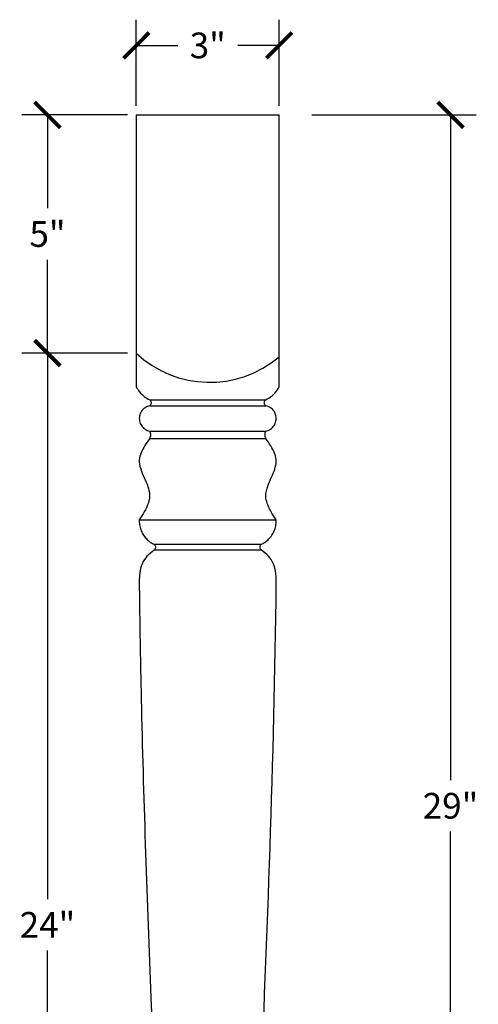
# Model space of a CAD drawing. Units: inches. Extents: x 0 to 28.2, y -0.8 to 40.5.
# Drawn here: x 18.6 to 28.2, y 19.8 to 40.5 of the extents above; entities that cross this region are included whole.
import ezdxf

# ---------------------------------------------------------------- set-up
doc = ezdxf.new("R2010")
doc.units = ezdxf.units.IN
doc.header["$MEASUREMENT"] = 0
doc.dimstyles.get("Standard").update_dxf_attribs({"dimscale": 3, "dimtxt": 0.18, "dimasz": 0.18, "dimexe": 0.18, "dimexo": 0.0625, "dimgap": 0.09, "dimtad": 0, "dimtih": 1, "dimtoh": 1, "dimdec": 4, "dimzin": 0, "dimdsep": 46, "dimlunit": 5, "dimtxsty": 'Standard', "dimblk": 'ARCHTICK', "dimcen": 0.09, "dimadec": 0, "dimazin": 0, "dimtfac": 1, "dimtdec": 4, "dimtofl": 0, "dimtmove": 0, "dimatfit": 3, "dimfxl": 1, "dimtolj": 1, "dimtzin": 0, "dimarcsym": 0})

# ---------------------------------------------------------------- blocks, each defined once
blk = doc.blocks.new('_ArchTick')
at = {"color": 0, "const_width": 0.15}
blk.add_lwpolyline([(-0.5, -0.5), (0.5, 0.5)], dxfattribs=at)
blk = doc.blocks.new('*D15')
at = {"color": 0, "lineweight": -2}
for p, q in [((21.014, 38.688), (21.014, 40.498)), ((24.014, 38.688), (24.014, 40.498)), ((21.014, 39.958), (21.884, 39.958)), ((24.014, 39.958), (23.144, 39.958))]:
    blk.add_line(p, q, dxfattribs=at)
at = {"layer": 'Defpoints', "color": 0}
for p in [(24.014, 39.958), (21.014, 38.5, 4.938), (24.014, 38.5, 4.938)]:
    blk.add_point(p, dxfattribs=at)
at = {"color": 0, "lineweight": -2, "xscale": 0.5400000000000001, "yscale": 0.5400000000000001, "zscale": 0.5400000000000001, "rotation": 180}
blk.add_blockref('_ArchTick', (21.014, 39.958), dxfattribs=at)
at = {"color": 0, "lineweight": -2, "xscale": 0.5400000000000001, "yscale": 0.5400000000000001, "zscale": 0.5400000000000001}
blk.add_blockref('_ArchTick', (24.014, 39.958), dxfattribs=at)
at = {"color": 0, "insert": (22.514, 39.958), "char_height": 0.54, "attachment_point": 5}
blk.add_mtext('\\A1;3"', dxfattribs=at)
blk = doc.blocks.new('*D16')
at = {"color": 0, "lineweight": -2}
for p, q in [((20.826, 38.5), (18.608, 38.5)), ((19.148, 38.5), (19.148, 36.54)), ((19.148, 33.5), (19.148, 35.46)), ((20.826, 33.5), (18.608, 33.5))]:
    blk.add_line(p, q, dxfattribs=at)
at = {"layer": 'Defpoints', "color": 0}
for p in [(21.014, 38.5, 4.938), (19.148, 33.5), (21.014, 33.5, 4.938)]:
    blk.add_point(p, dxfattribs=at)
at = {"color": 0, "lineweight": -2, "xscale": 0.5400000000000001, "yscale": 0.5400000000000001, "zscale": 0.5400000000000001}
for p, rotation in [((19.148, 38.5), 90), ((19.148, 33.5), 270)]:
    blk.add_blockref('_ArchTick', p, dxfattribs=dict(at, rotation=rotation))
at = {"color": 0, "insert": (19.148, 36), "char_height": 0.54, "attachment_point": 5}
blk.add_mtext('\\A1;5"', dxfattribs=at)
blk = doc.blocks.new('*D17')
at = {"color": 0, "lineweight": -2}
for p, q in [((20.826, 33.5), (18.608, 33.5)), ((19.148, 33.5), (19.148, 22.04)), ((19.148, 9.5), (19.148, 20.96)), ((21.296, 9.5), (18.608, 9.5))]:
    blk.add_line(p, q, dxfattribs=at)
at = {"layer": 'Defpoints', "color": 0}
for p in [(21.014, 33.5, 4.938), (19.148, 9.5), (21.483, 9.5, 4.938)]:
    blk.add_point(p, dxfattribs=at)
at = {"color": 0, "lineweight": -2, "xscale": 0.5400000000000001, "yscale": 0.5400000000000001, "zscale": 0.5400000000000001}
for p, rotation in [((19.148, 33.5), 90), ((19.148, 9.5), 270)]:
    blk.add_blockref('_ArchTick', p, dxfattribs=dict(at, rotation=rotation))
at = {"color": 0, "insert": (19.148, 21.5), "char_height": 0.54, "attachment_point": 5}
blk.add_mtext('\\A1;24"', dxfattribs=at)
blk = doc.blocks.new('*D18')
at = {"color": 0, "lineweight": -2}
for p, q in [((24.701, 38.5), (28.152, 38.5)), ((27.612, 38.5), (27.612, 24.54)), ((27.612, 9.5), (27.612, 23.46)), ((24.232, 9.5), (28.152, 9.5))]:
    blk.add_line(p, q, dxfattribs=at)
at = {"layer": 'Defpoints', "color": 0}
for p in [(24.514, 38.5, 4.938), (27.612, 38.5), (24.044, 9.5, 4.938)]:
    blk.add_point(p, dxfattribs=at)
at = {"color": 0, "lineweight": -2, "xscale": 0.5400000000000001, "yscale": 0.5400000000000001, "zscale": 0.5400000000000001}
for p, rotation in [((27.612, 38.5), 90), ((27.612, 9.5), 270)]:
    blk.add_blockref('_ArchTick', p, dxfattribs=dict(at, rotation=rotation))
at = {"color": 0, "insert": (27.612, 24), "char_height": 0.54, "attachment_point": 5}
blk.add_mtext('\\A1;29"', dxfattribs=at)

msp = doc.modelspace()

# ---------------------------------------------------------------- linework, layer by layer
for p, q in [((21.01376, 38.5, 4.93814), (21.01376, 32.78946, 4.93814)), ((21.01376, 38.5, 4.93814), (24.01376, 38.5, 4.93814)), ((24.01376, 32.78946, 4.93814), (24.01376, 38.5, 4.93814)), ((21.29556, 32.52, 4.93814), (23.73195, 32.52, 4.93814)), ((21.2954, 32.395, 4.93814), (23.73212, 32.395, 4.93814)), ((21.29469, 31.86375, 4.93814), (23.73282, 31.86375, 4.93814)), ((21.29448, 31.7075, 4.93814), (23.73303, 31.7075, 4.93814)), ((21.07626, 30.00029, 4.93814), (23.95126, 30.00029, 4.93814)), ((23.64279, 29.36359, 4.93814), (21.38473, 29.36359, 4.93814)), ((21.38489, 29.48859, 4.93814), (23.64262, 29.48859, 4.93814))]:
    msp.add_line(p, q)
msp.add_arc((22.55625, 35.13456, 4.93814), 2.24746, 226.659947, 310.429593)
at = {"extrusion": (4.05748e-11, 4.19903e-11, -1)}
msp.add_open_spline([(21.01376, 32.78946, 4.93814), (21.0317, 32.75763, 4.93814), (21.0523, 32.72542, 4.93814), (21.14609, 32.60473, 4.93814), (21.2136, 32.56646, 4.93814), (21.29556, 32.52, 4.93814)], degree=3, knots=[-0.379658198, -0.379658198, -0.379658198, -0.379658198, -0.282637811, -0.282637811, 0, 0, 0, 0], dxfattribs=at)
at = {"extrusion": (1.152e-13, -1.214e-13, -1)}
msp.add_open_spline([(23.73195, 32.52, 4.93814), (23.77386, 32.54375, 4.93814), (23.81576, 32.56751, 4.93814), (23.87718, 32.61441, 4.93814), (23.91345, 32.64526, 4.93814), (23.97655, 32.72757, 4.93814), (23.99625, 32.7584, 4.93814), (24.01376, 32.78946, 4.93814)], degree=3, knots=[-1.640678861, -1.640678861, -1.640678861, -1.640678861, -1.338776044, -1.338776044, -1.149876197, -1.149876197, -1.043932397, -1.043932397, -1.043932397, -1.043932397], dxfattribs=at)
for points, knots in [([(21.29556, 32.52, 4.93814), (21.29858, 32.51773, 4.93814), (21.30138, 32.51527, 4.93814), (21.31066, 32.50599, 4.93814), (21.31709, 32.49637, 4.93814), (21.32447, 32.47855, 4.93814), (21.32673, 32.4672, 4.93814), (21.32673, 32.44792, 4.93814), (21.32447, 32.43657, 4.93814), (21.31709, 32.41876, 4.93814), (21.31066, 32.40914, 4.93814), (21.30134, 32.39981, 4.93814), (21.29848, 32.39731, 4.93814), (21.2954, 32.395, 4.93814)], [0.16308916, 0.16308916, 0.16308916, 0.16308916, 0.173550304, 0.173550304, 0.202475354, 0.202475354, 0.231400405, 0.231400405, 0.260325455, 0.260325455, 0.289250506, 0.289250506, 0.299903192, 0.299903192, 0.299903192, 0.299903192]), ([(23.73212, 32.395, 4.93814), (23.72904, 32.39731, 4.93814), (23.72618, 32.39981, 4.93814), (23.71685, 32.40914, 4.93814), (23.71042, 32.41876, 4.93814), (23.70304, 32.43657, 4.93814), (23.70079, 32.44792, 4.93814), (23.70079, 32.4672, 4.93814), (23.70304, 32.47855, 4.93814), (23.71042, 32.49637, 4.93814), (23.71685, 32.50599, 4.93814), (23.72613, 32.51527, 4.93814), (23.72893, 32.51773, 4.93814), (23.73195, 32.52, 4.93814)], [0.162897618, 0.162897618, 0.162897618, 0.162897618, 0.173550304, 0.173550304, 0.202475354, 0.202475354, 0.231400405, 0.231400405, 0.260325455, 0.260325455, 0.289250506, 0.289250506, 0.299711649, 0.299711649, 0.299711649, 0.299711649]), ([(21.2954, 32.395, 4.93814), (21.27709, 32.39145, 4.93814), (21.25913, 32.38589, 4.93814), (21.21247, 32.36656, 4.93814), (21.17914, 32.34429, 4.93814), (21.13191, 32.29706, 4.93814), (21.10964, 32.26373, 4.93814), (21.08408, 32.20202, 4.93814), (21.07626, 32.16271, 4.93814), (21.07626, 32.12931, 4.93814), (21.07626, 32.09591, 4.93814), (21.08408, 32.0566, 4.93814), (21.10964, 31.99488, 4.93814), (21.13191, 31.96155, 4.93814), (21.17914, 31.91432, 4.93814), (21.21247, 31.89205, 4.93814), (21.25893, 31.87281, 4.93814), (21.27662, 31.8673, 4.93814), (21.29469, 31.86375, 4.93814)], [1.251306616, 1.251306616, 1.251306616, 1.251306616, 1.302619953, 1.302619953, 1.402821488, 1.402821488, 1.503023022, 1.503023022, 1.603224557, 1.603224557, 1.603224557, 1.703426092, 1.703426092, 1.803627627, 1.803627627, 1.903829162, 1.903829162, 1.954483098, 1.954483098, 1.954483098, 1.954483098]), ([(23.73282, 31.86375, 4.93814), (23.75089, 31.8673, 4.93814), (23.76859, 31.87281, 4.93814), (23.81505, 31.89205, 4.93814), (23.84837, 31.91432, 4.93814), (23.89561, 31.96155, 4.93814), (23.91787, 31.99488, 4.93814), (23.94344, 32.0566, 4.93814), (23.95126, 32.09591, 4.93814), (23.95126, 32.12931, 4.93814), (23.95126, 32.16271, 4.93814), (23.94344, 32.20202, 4.93814), (23.91787, 32.26373, 4.93814), (23.89561, 32.29706, 4.93814), (23.84837, 32.34429, 4.93814), (23.81505, 32.36656, 4.93814), (23.76838, 32.38589, 4.93814), (23.75043, 32.39145, 4.93814), (23.73212, 32.395, 4.93814)], [1.251966016, 1.251966016, 1.251966016, 1.251966016, 1.302619953, 1.302619953, 1.402821488, 1.402821488, 1.503023022, 1.503023022, 1.603224557, 1.603224557, 1.603224557, 1.703426092, 1.703426092, 1.803627627, 1.803627627, 1.903829162, 1.903829162, 1.955142498, 1.955142498, 1.955142498, 1.955142498]), ([(21.29469, 31.86375, 4.93814), (21.29471, 31.8637, 4.93814), (21.29473, 31.86366, 4.93814), (21.30434, 31.84045, 4.93814), (21.31021, 31.81094, 4.93814), (21.31021, 31.76081, 4.93814), (21.30434, 31.7313, 4.93814), (21.29466, 31.70793, 4.93814), (21.29457, 31.70771, 4.93814), (21.29448, 31.7075, 4.93814)], [0.526281122, 0.526281122, 0.526281122, 0.526281122, 0.526435921, 0.526435921, 0.601641052, 0.601641052, 0.676846184, 0.676846184, 0.677540092, 0.677540092, 0.677540092, 0.677540092]), ([(23.73303, 31.7075, 4.93814), (23.73294, 31.70771, 4.93814), (23.73285, 31.70793, 4.93814), (23.72317, 31.7313, 4.93814), (23.7173, 31.76081, 4.93814), (23.7173, 31.81094, 4.93814), (23.72317, 31.84045, 4.93814), (23.73279, 31.86366, 4.93814), (23.73281, 31.8637, 4.93814), (23.73282, 31.86375, 4.93814)], [0.525742013, 0.525742013, 0.525742013, 0.525742013, 0.526435921, 0.526435921, 0.601641052, 0.601641052, 0.676846184, 0.676846184, 0.677000983, 0.677000983, 0.677000983, 0.677000983]), ([(21.29448, 31.7075, 4.93814), (21.22417, 31.60827, 4.93814), (21.15387, 31.50904, 4.93814), (21.09381, 31.36122, 4.93814), (21.0804, 31.31269, 4.93814), (21.07318, 31.20904, 4.93814), (21.08043, 31.14846, 4.93814), (21.14496, 30.94727, 4.93814), (21.21308, 30.82348, 4.93814), (21.27503, 30.6445, 4.93814), (21.28918, 30.58814, 4.93814), (21.29516, 30.48358, 4.93814), (21.29043, 30.42092, 4.93814), (21.2218, 30.22483, 4.93814), (21.14903, 30.11256, 4.93814), (21.07626, 30.00029, 4.93814)], [-3.59839838, -3.59839838, -3.59839838, -3.59839838, -2.64184477, -2.64184477, -2.2034922, -2.2034922, -1.73478274, -1.73478274, -1.01891948, -1.01891948, -0.68906541, -0.68906541, -0.40136546, -0.40136546, 0, 0, 0, 0]), ([(23.95126, 30.00029, 4.93814), (23.87729, 30.1144, 4.93814), (23.80333, 30.22851, 4.93814), (23.74602, 30.39693, 4.93814), (23.73477, 30.45087, 4.93814), (23.73409, 30.57152, 4.93814), (23.74902, 30.64044, 4.93814), (23.8242, 30.84142, 4.93814), (23.88504, 30.95544, 4.93814), (23.93761, 31.11872, 4.93814), (23.9499, 31.17223, 4.93814), (23.95251, 31.26813, 4.93814), (23.94733, 31.32396, 4.93814), (23.87812, 31.50272, 4.93814), (23.80558, 31.60511, 4.93814), (23.73303, 31.7075, 4.93814)], [-3.87461347, -3.87461347, -3.87461347, -3.87461347, -2.79112086, -2.79112086, -2.30368011, -2.30368011, -1.72665772, -1.72665772, -0.97970922, -0.97970922, -0.64252292, -0.64252292, -0.37645612, -0.37645612, 0, 0, 0, 0]), ([(21.07626, 30.00029, 4.93814), (21.076, 29.99341, 4.93814), (21.07588, 29.98662, 4.93814), (21.07588, 29.97995, 4.93814), (21.07588, 29.94631, 4.93814), (21.0792, 29.90957, 4.93814), (21.09351, 29.83762, 4.93814), (21.1045, 29.8024, 4.93814), (21.13025, 29.74025, 4.93814), (21.14738, 29.70757, 4.93814), (21.18813, 29.64657, 4.93814), (21.21177, 29.61825, 4.93814), (21.25934, 29.57067, 4.93814), (21.28767, 29.54704, 4.93814), (21.33977, 29.51223, 4.93814), (21.36244, 29.49938, 4.93814), (21.38489, 29.48859, 4.93814)], [-0.02000582, -0.02000582, -0.02000582, -0.02000582, 0, 0, 0, 0.100921527, 0.100921527, 0.201843054, 0.201843054, 0.302764581, 0.302764581, 0.403686109, 0.403686109, 0.504607636, 0.504607636, 0.57608726, 0.57608726, 0.57608726, 0.57608726]), ([(23.64262, 29.48859, 4.93814), (23.66508, 29.49938, 4.93814), (23.68775, 29.51223, 4.93814), (23.73985, 29.54704, 4.93814), (23.76817, 29.57067, 4.93814), (23.81575, 29.61825, 4.93814), (23.83938, 29.64657, 4.93814), (23.88014, 29.70757, 4.93814), (23.89726, 29.74025, 4.93814), (23.92301, 29.8024, 4.93814), (23.93401, 29.83762, 4.93814), (23.94832, 29.90957, 4.93814), (23.95164, 29.94631, 4.93814), (23.95164, 29.97995, 4.93814), (23.95164, 29.98662, 4.93814), (23.95151, 29.99341, 4.93814), (23.95126, 30.00029, 4.93814)], [-0.57608726, -0.57608726, -0.57608726, -0.57608726, -0.504607636, -0.504607636, -0.403686109, -0.403686109, -0.302764581, -0.302764581, -0.201843054, -0.201843054, -0.100921527, -0.100921527, 0, 0, 0, 0.02000582, 0.02000582, 0.02000582, 0.02000582]), ([(21.38473, 29.36359, 4.93814), (21.33338, 29.32287, 4.93814), (21.28204, 29.28215, 4.93814), (21.20359, 29.1986, 4.93814), (21.16535, 29.14924, 4.93814), (21.08299, 28.95145, 4.93814), (21.07605, 28.82304, 4.93814), (21.0754, 28.5868, 4.93814), (21.08203, 28.1457, 4.93814), (21.09232, 27.43515, 4.93814), (21.10157, 26.92797, 4.93814), (21.13427, 25.40842, 4.93814), (21.16263, 24.39877, 4.93814), (21.26173, 21.36515, 4.93814), (21.3461, 19.34739, 4.93814), (21.4312, 17.31226, 4.93814)], [-12.7493981, -12.7493981, -12.7493981, -12.7493981, -12.28125759, -12.28125759, -11.91317654, -11.91317654, -11.31554966, -11.31554966, -10.70224324, -10.70224324, -9.16877789, -9.16877789, -6.1107274, -6.1107274, 0, 0, 0, 0]), ([(21.38489, 29.48859, 4.93814), (21.38791, 29.48632, 4.93814), (21.39071, 29.48386, 4.93814), (21.39999, 29.47457, 4.93814), (21.40642, 29.46495, 4.93814), (21.4138, 29.44714, 4.93814), (21.41606, 29.43579, 4.93814), (21.41606, 29.41651, 4.93814), (21.4138, 29.40516, 4.93814), (21.40642, 29.38734, 4.93814), (21.39999, 29.37772, 4.93814), (21.39067, 29.3684, 4.93814), (21.38781, 29.36589, 4.93814), (21.38473, 29.36359, 4.93814)], [0.16308916, 0.16308916, 0.16308916, 0.16308916, 0.173550304, 0.173550304, 0.202475354, 0.202475354, 0.231400405, 0.231400405, 0.260325455, 0.260325455, 0.289250506, 0.289250506, 0.299903192, 0.299903192, 0.299903192, 0.299903192]), ([(23.59631, 17.31226, 4.93814), (23.74949, 20.97532, 4.93814), (23.90019, 24.57932, 4.93814), (23.9525, 28.70122, 4.93814), (23.95206, 28.76029, 4.93814), (23.9441, 28.88889, 4.93814), (23.93251, 28.97192, 4.93814), (23.86721, 29.14434, 4.93814), (23.82329, 29.19967, 4.93814), (23.74361, 29.28363, 4.93814), (23.6932, 29.32361, 4.93814), (23.64279, 29.36359, 4.93814)], [-1.63026616, -1.63026616, -1.63026616, -1.63026616, -0.61301003, -0.61301003, -0.50465714, -0.50465714, -0.35454539, -0.35454539, -0.19301941, -0.19301941, 0, 0, 0, 0]), ([(23.64279, 29.36359, 4.93814), (23.63971, 29.36589, 4.93814), (23.63685, 29.3684, 4.93814), (23.62752, 29.37772, 4.93814), (23.62109, 29.38734, 4.93814), (23.61371, 29.40516, 4.93814), (23.61145, 29.41651, 4.93814), (23.61145, 29.43579, 4.93814), (23.61371, 29.44714, 4.93814), (23.62109, 29.46495, 4.93814), (23.62752, 29.47457, 4.93814), (23.6368, 29.48386, 4.93814), (23.6396, 29.48632, 4.93814), (23.64262, 29.48859, 4.93814)], [0.162897618, 0.162897618, 0.162897618, 0.162897618, 0.173550304, 0.173550304, 0.202475354, 0.202475354, 0.231400405, 0.231400405, 0.260325455, 0.260325455, 0.289250506, 0.289250506, 0.299711649, 0.299711649, 0.299711649, 0.299711649])]:
    msp.add_open_spline(points, degree=3, knots=knots)

# ---------------------------------------------------------------- dimensions: what is measured, and where the dimension line sits
dim = msp.add_linear_dim(base=(24.01376, 39.95787), p1=(21.01376, 38.5, 4.93814), p2=(24.01376, 38.5, 4.93814), dimstyle='Standard', override={"dimpost": '"'})
dim.commit()
dim.dimension.update_dxf_attribs({"geometry": '*D15', "text_midpoint": (22.51376, 39.95787)})
for base, p1, p2, override, picture, middle in [((19.14818, 33.5), (21.01376, 38.5, 4.93814), (21.01376, 33.5, 4.93814), {"dimpost": '"'}, '*D16', (19.14818, 36)), ((27.61238, 38.5), (24.0444, 9.5, 4.93814), (24.51376, 38.5, 4.93814), {"dimpost": '"'}, '*D18', (27.61238, 24)), ((19.14818, 9.5), (21.01376, 33.5, 4.93814), (21.48311, 9.5, 4.93814), {"dimpost": '"', "dimtmove": 1}, '*D17', (19.14818, 21.5))]:
    dim = msp.add_linear_dim(base=base, p1=p1, p2=p2, angle=90, dimstyle='Standard', override=override)
    dim.commit()
    dim.dimension.update_dxf_attribs({"geometry": picture, "text_midpoint": middle})

doc.saveas('drawing.dxf')
